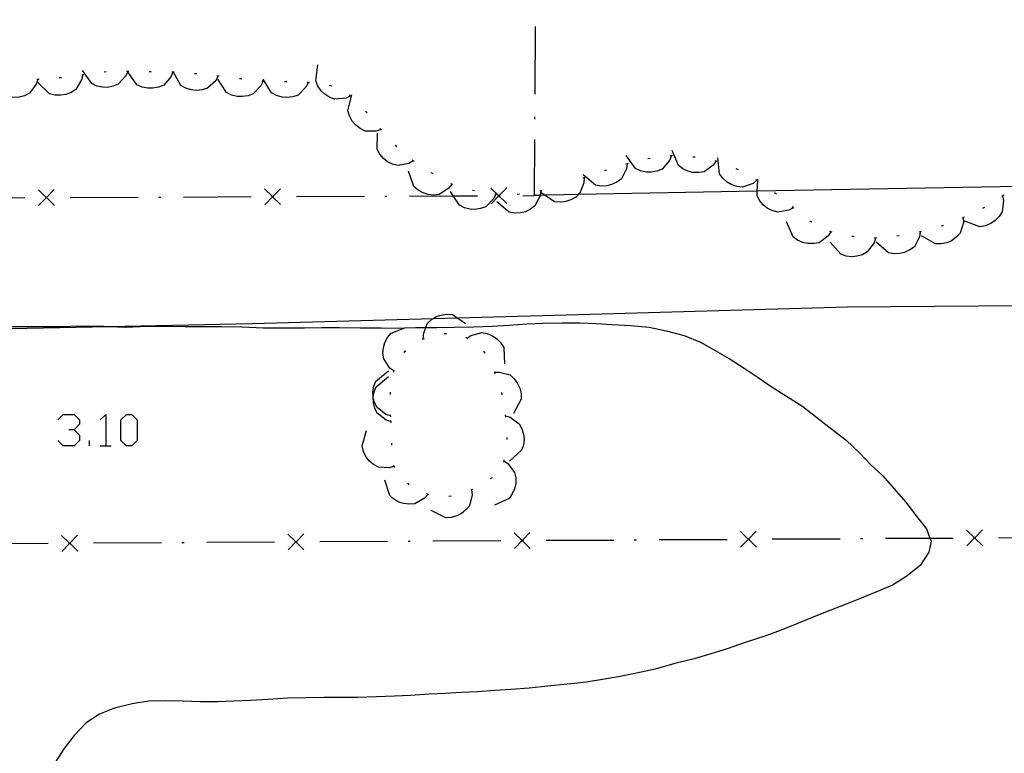
# Model space of a CAD drawing. Units: inches. Extents: x 685421 to 689144, y 4175544 to 4177937.
# Drawn here: x 688367 to 688411, y 4176588 to 4176621 of the extents above; entities that cross this region are included whole.
import ezdxf

# ---------------------------------------------------------------- set-up
doc = ezdxf.new("R2010")
doc.units = ezdxf.units.IN
doc.header["$MEASUREMENT"] = 0
doc.layers.add('Cartografia', color=7, linetype='Continuous')

msp = doc.modelspace()

# ---------------------------------------------------------------- linework, layer by layer
at = {"layer": 'Cartografia', "color": 7, "linetype": 'Continuous'}
for points in [[(688391.128, 4176629.398), (688400.694, 4176629.849), (688405.016, 4176630.036), (688448.714, 4176631.928), (688449.914, 4176630.708), (688449.937, 4176618.665), (688449.944, 4176615.598), (688448.094, 4176613.868), (688441.917, 4176613.753), (688412.429, 4176613.203), (688400.041, 4176612.972), (688392.126, 4176612.825), (688391.487, 4176612.813)], [(688390.223, 4176617.269), (688390.243, 4176620.269)], [(688382.063, 4176617.189), (688381.863, 4176617.089), (688381.373, 4176617.049), (688381.143, 4176617.129), (688380.923, 4176617.269), (688380.763, 4176617.419), (688380.613, 4176617.629), (688380.523, 4176617.859), (688380.613, 4176618.569)], [(688368.243, 4176617.919), (688368.173, 4176617.709), (688367.873, 4176617.319), (688367.653, 4176617.199), (688367.413, 4176617.139), (688367.183, 4176617.119), (688366.933, 4176617.159), (688366.703, 4176617.239), (688366.243, 4176617.789)], [(688368.293, 4176617.929), (688368.193, 4176617.919)], [(688370.223, 4176618.119), (688370.223, 4176618.118), (688370.173, 4176617.909), (688369.913, 4176617.479), (688369.713, 4176617.349), (688369.473, 4176617.259), (688369.253, 4176617.219), (688368.993, 4176617.229), (688368.753, 4176617.289), (688368.243, 4176617.789)], [(688369.283, 4176617.999), (688369.183, 4176617.989)], [(688370.273, 4176618.129), (688370.223, 4176618.118), (688370.183, 4176618.109)], [(688372.213, 4176618.279), (688372.133, 4176618.079), (688371.793, 4176617.709), (688371.563, 4176617.619), (688371.313, 4176617.569), (688371.093, 4176617.579), (688370.843, 4176617.629), (688370.623, 4176617.739), (688370.213, 4176618.319)], [(688371.263, 4176618.259), (688371.173, 4176618.249)], [(688372.263, 4176618.279), (688372.213, 4176618.279), (688372.163, 4176618.279)], [(688374.213, 4176618.249), (688374.133, 4176618.049), (688373.803, 4176617.669), (688373.573, 4176617.579), (688373.323, 4176617.529), (688373.103, 4176617.529), (688372.853, 4176617.579), (688372.623, 4176617.689), (688372.213, 4176618.259)], [(688373.263, 4176618.249), (688373.223, 4176618.259), (688373.163, 4176618.259)], [(688374.263, 4176618.239), (688374.231, 4176618.247), (688374.223, 4176618.249), (688374.213, 4176618.249), (688374.163, 4176618.249)], [(688376.203, 4176618.059), (688376.103, 4176617.859), (688375.733, 4176617.529), (688375.503, 4176617.459), (688375.243, 4176617.429), (688375.023, 4176617.459), (688374.783, 4176617.539), (688374.563, 4176617.659), (688374.231, 4176618.247), (688374.213, 4176618.279)], [(688375.263, 4176618.159), (688375.263, 4176618.169), (688375.163, 4176618.169)], [(688376.253, 4176618.059), (688376.183, 4176618.069), (688376.153, 4176618.069)], [(688378.193, 4176617.839), (688378.103, 4176617.639), (688377.763, 4176617.279), (688377.533, 4176617.189), (688377.273, 4176617.159), (688377.053, 4176617.169), (688376.803, 4176617.229), (688376.583, 4176617.339), (688376.193, 4176617.939)], [(688377.253, 4176617.939), (688377.233, 4176617.949), (688377.153, 4176617.949)], [(688380.193, 4176617.779), (688380.191, 4176617.774), (688380.093, 4176617.579), (688379.743, 4176617.229), (688379.513, 4176617.149), (688379.253, 4176617.119), (688379.033, 4176617.139), (688378.783, 4176617.209), (688378.573, 4176617.329), (688378.193, 4176617.939)], [(688378.243, 4176617.839), (688378.193, 4176617.839), (688378.143, 4176617.839)], [(688379.243, 4176617.809), (688379.143, 4176617.809)], [(688380.243, 4176617.769), (688380.191, 4176617.774), (688380.143, 4176617.779)], [(688381.233, 4176617.629), (688381.133, 4176617.649)], [(688383.403, 4176615.709), (688383.193, 4176615.629), (688382.703, 4176615.639), (688382.483, 4176615.749), (688382.283, 4176615.909), (688382.133, 4176616.079), (688382.013, 4176616.309), (688381.943, 4176616.539), (688382.113, 4176617.239)], [(688382.093, 4176617.159), (688382.063, 4176617.189), (688382.023, 4176617.229)], [(688382.793, 4176616.439), (688382.723, 4176616.509)], [(688390.213, 4176616.169), (688390.213, 4176616.269)], [(688383.433, 4176615.679), (688383.373, 4176615.749)], [(688384.833, 4176614.319), (688384.643, 4176614.199), (688384.163, 4176614.109), (688383.923, 4176614.169), (688383.693, 4176614.279), (688383.513, 4176614.419), (688383.353, 4176614.619), (688383.233, 4176614.829), (688383.253, 4176615.549)], [(688384.113, 4176614.939), (688384.043, 4176615.009)], [(688389.673, 4176612.779), (688390.193, 4176612.789), (688390.203, 4176615.269)], [(688396.243, 4176614.539), (688396.163, 4176614.339), (688395.833, 4176613.959), (688395.603, 4176613.869), (688395.353, 4176613.819), (688395.133, 4176613.819), (688394.883, 4176613.879), (688394.653, 4176613.979), (688394.243, 4176614.559)], [(688395.303, 4176614.429), (688395.203, 4176614.409)], [(688396.293, 4176614.539), (688396.243, 4176614.539), (688396.193, 4176614.539)], [(688398.223, 4176614.309), (688398.221, 4176614.305), (688398.093, 4176614.129), (688397.693, 4176613.839), (688397.453, 4176613.799), (688397.193, 4176613.809), (688396.973, 4176613.859), (688396.743, 4176613.969), (688396.553, 4176614.119), (688396.273, 4176614.779)], [(688397.293, 4176614.489), (688397.193, 4176614.489)], [(688400.023, 4176613.459), (688399.853, 4176613.319), (688399.383, 4176613.159), (688399.143, 4176613.189), (688398.893, 4176613.269), (688398.703, 4176613.379), (688398.513, 4176613.549), (688398.363, 4176613.749), (688398.293, 4176614.459)], [(688384.873, 4176614.289), (688384.833, 4176614.319), (688384.793, 4176614.349)], [(688394.283, 4176614.189), (688394.253, 4176613.969), (688394.033, 4176613.529), (688393.833, 4176613.379), (688393.603, 4176613.269), (688393.393, 4176613.209), (688393.133, 4176613.199), (688392.893, 4176613.239), (688392.343, 4176613.699)], [(688394.333, 4176614.199), (688394.283, 4176614.189), (688394.233, 4176614.179)], [(688398.273, 4176614.289), (688398.221, 4176614.305), (688398.173, 4176614.319)], [(688386.543, 4176613.279), (688386.403, 4176613.109), (688385.983, 4176612.839), (688385.743, 4176612.809), (688385.493, 4176612.839), (688385.273, 4176612.899), (688385.053, 4176613.029), (688384.863, 4176613.189), (688384.623, 4176613.859)], [(688385.703, 4176613.739), (688385.673, 4176613.769), (688385.623, 4176613.789)], [(688392.383, 4176613.569), (688392.373, 4176613.349), (688392.193, 4176612.889), (688392.126, 4176612.825), (688392.013, 4176612.719), (688391.793, 4176612.589), (688391.573, 4176612.519), (688391.493, 4176612.509)], [(688392.433, 4176613.589), (688392.373, 4176613.569), (688392.333, 4176613.549)], [(688393.373, 4176613.909), (688393.283, 4176613.879)], [(688399.203, 4176613.929), (688399.113, 4176613.969)], [(688386.583, 4176613.269), (688386.543, 4176613.289), (688386.493, 4176613.309)], [(688388.973, 4176612.429), (688388.618, 4176612.774), (688388.613, 4176612.779), (688388.263, 4176613.119)], [(688388.963, 4176613.129), (688388.623, 4176612.779), (688388.618, 4176612.774), (688388.273, 4176612.419)], [(688400.063, 4176613.429), (688400.06, 4176613.432), (688400.033, 4176613.459), (688399.983, 4176613.479)], [(688401.623, 4176612.249), (688401.433, 4176612.139), (688400.943, 4176612.049), (688400.703, 4176612.119), (688400.483, 4176612.229), (688400.303, 4176612.379), (688400.143, 4176612.569), (688400.033, 4176612.789), (688400.041, 4176612.972), (688400.06, 4176613.432), (688400.063, 4176613.509)], [(688364.673, 4176612.679), (688367.673, 4176612.699)], [(688368.973, 4176612.349), (688368.618, 4176612.694), (688368.613, 4176612.699), (688368.263, 4176613.039)], [(688368.963, 4176613.049), (688368.623, 4176612.699), (688368.618, 4176612.694), (688368.273, 4176612.339)], [(688368.573, 4176612.699), (688368.613, 4176612.699), (688368.623, 4176612.699), (688368.673, 4176612.699)], [(688369.673, 4176612.699), (688372.673, 4176612.719)], [(688373.573, 4176612.719), (688373.673, 4176612.719)], [(688374.673, 4176612.719), (688377.673, 4176612.739)], [(688378.973, 4176612.389), (688378.618, 4176612.734), (688378.613, 4176612.739), (688378.263, 4176613.079)], [(688378.963, 4176613.089), (688378.623, 4176612.739), (688378.618, 4176612.734), (688378.273, 4176612.379)], [(688378.573, 4176612.739), (688378.613, 4176612.739), (688378.623, 4176612.739), (688378.673, 4176612.739)], [(688379.673, 4176612.739), (688382.673, 4176612.759)], [(688383.573, 4176612.759), (688383.673, 4176612.759)], [(688384.673, 4176612.759), (688386.605, 4176612.772), (688387.673, 4176612.779)], [(688388.483, 4176612.849), (688388.393, 4176612.649), (688388.043, 4176612.289), (688387.813, 4176612.209), (688387.563, 4176612.169), (688387.343, 4176612.179), (688387.093, 4176612.249), (688386.873, 4176612.359), (688386.605, 4176612.772), (688386.483, 4176612.959)], [(688387.543, 4176612.989), (688387.453, 4176613.009)], [(688388.533, 4176612.849), (688388.433, 4176612.859)], [(688390.473, 4176612.989), (688390.447, 4176612.794), (688390.443, 4176612.769), (688390.213, 4176612.329), (688390.023, 4176612.179), (688389.793, 4176612.069), (688389.573, 4176612.019), (688389.313, 4176612.009), (688389.073, 4176612.049), (688388.523, 4176612.509)], [(688388.573, 4176612.779), (688388.613, 4176612.779), (688388.623, 4176612.779), (688388.673, 4176612.779)], [(688389.533, 4176612.849), (688389.433, 4176612.839)], [(688391.487, 4176612.813), (688390.655, 4176612.797), (688390.447, 4176612.794), (688390.193, 4176612.789)], [(688390.523, 4176612.999), (688390.473, 4176612.989), (688390.423, 4176612.979)], [(688391.493, 4176612.509), (688391.323, 4176612.489), (688391.073, 4176612.509), (688390.655, 4176612.797), (688390.493, 4176612.909)], [(688400.883, 4176612.849), (688400.803, 4176612.909)], [(688410.883, 4176612.769), (688410.884, 4176612.766), (688410.923, 4176612.559), (688410.863, 4176612.059), (688410.733, 4176611.859), (688410.553, 4176611.679), (688410.363, 4176611.549), (688410.133, 4176611.449), (688409.883, 4176611.409), (688409.213, 4176611.659)], [(688410.933, 4176612.799), (688410.884, 4176612.766), (688410.843, 4176612.739)], [(688401.653, 4176612.219), (688401.643, 4176612.239), (688401.583, 4176612.279)], [(688410.083, 4176612.259), (688409.993, 4176612.219)], [(688409.143, 4176611.809), (688409.153, 4176611.589), (688409.003, 4176611.119), (688408.833, 4176610.939), (688408.623, 4176610.789), (688408.423, 4176610.699), (688408.173, 4176610.649), (688407.923, 4176610.649), (688407.303, 4176611.009)], [(688409.183, 4176611.829), (688409.093, 4176611.789)], [(688403.293, 4176611.179), (688403.173, 4176610.999), (688402.773, 4176610.699), (688402.533, 4176610.659), (688402.273, 4176610.659), (688402.053, 4176610.709), (688401.823, 4176610.819), (688401.623, 4176610.959), (688401.333, 4176611.619)], [(688402.453, 4176611.609), (688402.363, 4176611.659)], [(688408.253, 4176611.459), (688408.163, 4176611.429)], [(688403.343, 4176611.169), (688403.253, 4176611.199), (688403.243, 4176611.199)], [(688404.323, 4176610.959), (688404.263, 4176610.969), (688404.223, 4176610.969)], [(688407.243, 4176611.179), (688407.213, 4176610.959), (688406.983, 4176610.519), (688406.783, 4176610.379), (688406.553, 4176610.269), (688406.333, 4176610.219), (688406.073, 4176610.209), (688405.833, 4176610.259), (688405.293, 4176610.719)], [(688406.313, 4176610.999), (688406.213, 4176610.989)], [(688407.293, 4176611.189), (688407.243, 4176611.179), (688407.193, 4176611.169)], [(688405.263, 4176610.899), (688405.203, 4176610.689), (688404.903, 4176610.289), (688404.693, 4176610.169), (688404.443, 4176610.099), (688404.223, 4176610.079), (688403.963, 4176610.109), (688403.733, 4176610.189), (688403.263, 4176610.729)], [(688405.313, 4176610.909), (688405.213, 4176610.899)], [(688391.602, 4176607.514), (688404.033, 4176607.859), (688448.504, 4176608.198), (688448.684, 4176608.138), (688448.864, 4176608.068), (688449.044, 4176607.978), (688449.204, 4176607.868), (688449.364, 4176607.748), (688449.504, 4176607.608), (688449.634, 4176607.468), (688449.744, 4176607.308), (688449.844, 4176607.138), (688449.924, 4176606.958), (688449.994, 4176606.778)], [(688359.733, 4176605.819), (688359.793, 4176605.959), (688359.873, 4176606.099), (688359.963, 4176606.229), (688360.073, 4176606.349), (688360.184, 4176606.451), (688360.193, 4176606.459), (688360.323, 4176606.549), (688360.463, 4176606.629), (688360.613, 4176606.689), (688360.763, 4176606.739), (688360.923, 4176606.769), (688361.083, 4176606.789), (688361.199, 4176606.792), (688371.382, 4176607), (688377.713, 4176607.129), (688385.731, 4176607.351), (688386.773, 4176607.38), (688391.602, 4176607.514)], [(688385.283, 4176606.449), (688385.283, 4176606.659), (688385.391, 4176606.949), (688385.453, 4176607.119), (688385.633, 4176607.289), (688385.731, 4176607.351), (688385.853, 4176607.429), (688386.063, 4176607.499), (688386.313, 4176607.539), (688386.563, 4176607.519), (688386.773, 4176607.38), (688387.153, 4176607.129)], [(688366.833, 4176606.989), (688367.613, 4176606.989), (688368.403, 4176606.999), (688369.233, 4176606.999), (688370.153, 4176607.019), (688371.153, 4176607.009), (688371.382, 4176607), (688372.123, 4176606.969), (688373.053, 4176607.009), (688374.023, 4176607.009), (688374.753, 4176606.999), (688375.543, 4176606.999), (688376.373, 4176606.999), (688377.253, 4176606.979), (688378.203, 4176606.939), (688379.063, 4176606.929), (688380.033, 4176606.939), (688380.793, 4176606.949), (688381.573, 4176606.949), (688382.483, 4176606.939), (688383.413, 4176606.929), (688384.163, 4176606.919), (688384.465, 4176606.931), (688384.943, 4176606.949), (688385.391, 4176606.949), (688385.883, 4176606.949), (688386.663, 4176606.969), (688387.513, 4176606.979), (688388.333, 4176607.009), (688389.063, 4176607.059), (688389.853, 4176607.109), (688390.583, 4176607.139), (688391.423, 4176607.159), (688391.609, 4176607.156)], [(688391.609, 4176607.156), (688392.193, 4176607.149), (688392.923, 4176607.129), (688393.633, 4176607.089), (688394.453, 4176607.039), (688395.263, 4176606.959), (688396.013, 4176606.799), (688396.813, 4176606.589), (688397.523, 4176606.299), (688398.173, 4176605.939), (688398.803, 4176605.579), (688399.463, 4176605.149), (688400.073, 4176604.739), (688400.693, 4176604.309), (688401.333, 4176603.909), (688402.053, 4176603.459), (688402.673, 4176602.969), (688403.333, 4176602.449), (688403.973, 4176601.959), (688404.563, 4176601.409), (688405.053, 4176600.879), (688405.583, 4176600.389), (688406.093, 4176599.819), (688406.603, 4176599.219), (688407.063, 4176598.619), (688407.513, 4176598.049), (688407.523, 4176598.039), (688407.673, 4176597.635), (688407.723, 4176597.499), (688407.623, 4176597.019), (688407.233, 4176596.419), (688406.613, 4176595.919), (688406.013, 4176595.549), (688405.283, 4176595.249), (688404.633, 4176594.979), (688403.963, 4176594.709), (688403.243, 4176594.439), (688402.473, 4176594.119), (688401.793, 4176593.849), (688401.093, 4176593.569), (688400.373, 4176593.299), (688399.503, 4176593.019), (688398.713, 4176592.739), (688397.983, 4176592.509), (688397.243, 4176592.299), (688396.393, 4176592.089), (688395.523, 4176591.839), (688394.703, 4176591.659), (688393.973, 4176591.519), (688393.283, 4176591.399), (688392.483, 4176591.269), (688391.955, 4176591.206)], [(688383.983, 4176605.029), (688383.803, 4176605.149), (688383.533, 4176605.559), (688383.493, 4176605.809), (688383.513, 4176606.059), (688383.573, 4176606.279), (688383.693, 4176606.509), (688383.853, 4176606.699), (688384.465, 4176606.931), (688384.513, 4176606.949)], [(688386.203, 4176606.679), (688386.303, 4176606.679)], [(688387.213, 4176606.479), (688387.216, 4176606.481), (688387.383, 4176606.599), (688387.863, 4176606.729), (688388.103, 4176606.679), (688388.343, 4176606.579), (688388.523, 4176606.449), (688388.703, 4176606.269), (688388.833, 4176606.059), (688388.863, 4176605.349)], [(688385.233, 4176606.429), (688385.283, 4176606.449), (688385.333, 4176606.469)], [(688387.163, 4176606.509), (688387.183, 4176606.509), (688387.216, 4176606.481), (688387.253, 4176606.449)], [(688384.433, 4176605.849), (688384.493, 4176605.919), (688384.503, 4176605.919)], [(688387.943, 4176605.899), (688387.993, 4176605.809)], [(688383.833, 4176603.039), (688383.623, 4176603.099), (688383.233, 4176603.409), (688383.123, 4176603.629), (688383.066, 4176603.867), (688383.063, 4176603.879), (688383.053, 4176604.099), (688383.093, 4176604.359), (688383.183, 4176604.579), (688383.743, 4176605.029)], [(688383.973, 4176604.979), (688383.983, 4176605.029), (688383.993, 4176605.079)], [(688388.403, 4176605.009), (688388.443, 4176604.919)], [(688388.423, 4176604.969), (688388.633, 4176604.979), (688389.113, 4176604.849), (688389.293, 4176604.679), (688389.443, 4176604.479), (688389.543, 4176604.269), (688389.603, 4176604.029), (688389.603, 4176603.779), (688389.263, 4176603.149)], [(688383.843, 4176602.789), (688383.633, 4176602.849), (688383.243, 4176603.159), (688383.133, 4176603.379), (688383.073, 4176603.619), (688383.063, 4176603.849), (688383.066, 4176603.867), (688383.103, 4176604.099), (688383.193, 4176604.329), (688383.743, 4176604.779)], [(688383.833, 4176603.989), (688383.833, 4176604.089)], [(688388.733, 4176604.069), (688388.753, 4176603.969)], [(688369.127, 4176602.867), (688369.366, 4176603.106), (688369.844, 4176603.106), (688370.083, 4176602.867), (688370.083, 4176602.667), (688369.844, 4176602.428), (688369.605, 4176602.428)], [(688371, 4176602.867), (688371.239, 4176603.106), (688371.239, 4176601.711)], [(688372.155, 4176601.711), (688371.916, 4176601.95), (688371.916, 4176602.867), (688372.155, 4176603.106), (688372.394, 4176603.106), (688372.633, 4176602.867), (688372.633, 4176601.95), (688372.394, 4176601.711), (688372.155, 4176601.711)], [(688383.843, 4176602.999), (688383.833, 4176603.089)], [(688383.853, 4176602.739), (688383.843, 4176602.839)], [(688388.903, 4176603.089), (688388.913, 4176602.989)], [(688388.913, 4176603.039), (688389.113, 4176602.979), (688389.513, 4176602.689), (688389.633, 4176602.469), (688389.713, 4176602.229), (688389.733, 4176602.009), (688389.703, 4176601.749), (688389.623, 4176601.519), (688389.093, 4176601.039)], [(688369.844, 4176602.428), (688370.083, 4176602.189), (688370.083, 4176601.95), (688369.844, 4176601.711), (688369.366, 4176601.711), (688369.127, 4176601.95)], [(688383.993, 4176600.809), (688383.783, 4176600.739), (688383.293, 4176600.769), (688383.073, 4176600.889), (688382.883, 4176601.059), (688382.743, 4176601.239), (688382.633, 4176601.469), (688382.573, 4176601.709), (688382.773, 4176602.389)], [(688370.521, 4176601.711), (688370.521, 4176601.95)], [(688383.893, 4176601.739), (688383.893, 4176601.839)], [(688388.963, 4176602.089), (688388.963, 4176601.989)], [(688371, 4176601.711), (688371.239, 4176601.711), (688371.478, 4176601.711)], [(688388.833, 4176601.049), (688389.013, 4176600.929), (688389.313, 4176600.539), (688389.363, 4176600.299), (688389.363, 4176600.039), (688389.313, 4176599.819), (688389.213, 4176599.589), (688389.073, 4176599.389), (688388.423, 4176599.089)], [(688388.843, 4176601.099), (688388.833, 4176601.049), (688388.823, 4176600.999)], [(688384.023, 4176600.769), (688383.993, 4176600.809), (688383.963, 4176600.849)], [(688385.473, 4176599.569), (688385.333, 4176599.399), (688384.903, 4176599.149), (688384.663, 4176599.129), (688384.403, 4176599.159), (688384.193, 4176599.229), (688383.973, 4176599.359), (688383.793, 4176599.519), (688383.573, 4176600.199)], [(688384.653, 4176599.989), (688384.593, 4176600.069)], [(688388.323, 4176600.299), (688388.233, 4176600.249)], [(688387.413, 4176599.769), (688387.414, 4176599.767), (688387.433, 4176599.549), (688387.313, 4176599.069), (688387.163, 4176598.879), (688386.963, 4176598.719), (688386.763, 4176598.619), (688386.513, 4176598.549), (688386.273, 4176598.529), (688385.633, 4176598.849)], [(688387.463, 4176599.789), (688387.414, 4176599.767), (688387.373, 4176599.749)], [(688385.523, 4176599.549), (688385.433, 4176599.589)], [(688386.513, 4176599.489), (688386.413, 4176599.469)], [(688390.003, 4176597.179), (688389.648, 4176597.524), (688389.643, 4176597.529), (688389.293, 4176597.869)], [(688389.993, 4176597.879), (688389.653, 4176597.529), (688389.648, 4176597.524), (688389.303, 4176597.169)], [(688400.003, 4176597.239), (688399.648, 4176597.584), (688399.643, 4176597.589), (688399.293, 4176597.929)], [(688399.993, 4176597.939), (688399.653, 4176597.589), (688399.648, 4176597.584), (688399.303, 4176597.229)], [(688410.003, 4176597.299), (688409.648, 4176597.644), (688409.643, 4176597.649), (688409.293, 4176597.989)], [(688409.993, 4176597.999), (688409.653, 4176597.649), (688409.648, 4176597.644), (688409.303, 4176597.289)], [(688370.003, 4176597.059), (688369.648, 4176597.404), (688369.643, 4176597.409), (688369.293, 4176597.749)], [(688369.993, 4176597.759), (688369.653, 4176597.409), (688369.648, 4176597.404), (688369.303, 4176597.049)], [(688370.703, 4176597.419), (688373.703, 4176597.439)], [(688374.603, 4176597.439), (688374.703, 4176597.439)], [(688375.703, 4176597.449), (688378.703, 4176597.469)], [(688380.003, 4176597.119), (688379.648, 4176597.464), (688379.643, 4176597.469), (688379.293, 4176597.809)], [(688379.993, 4176597.819), (688379.653, 4176597.469), (688379.648, 4176597.464), (688379.303, 4176597.109)], [(688379.603, 4176597.469), (688379.643, 4176597.469), (688379.653, 4176597.469), (688379.703, 4176597.469)], [(688380.703, 4176597.479), (688383.703, 4176597.499)], [(688384.603, 4176597.499), (688384.703, 4176597.499)], [(688385.703, 4176597.509), (688388.703, 4176597.529)], [(688389.603, 4176597.529), (688389.643, 4176597.529), (688389.653, 4176597.529), (688389.703, 4176597.529)], [(688390.703, 4176597.539), (688391.817, 4176597.543)], [(688391.817, 4176597.543), (688393.703, 4176597.549)], [(688394.603, 4176597.559), (688394.703, 4176597.559)], [(688395.703, 4176597.569), (688398.703, 4176597.579)], [(688399.603, 4176597.589), (688399.643, 4176597.589), (688399.653, 4176597.589), (688399.703, 4176597.589)], [(688400.703, 4176597.599), (688403.703, 4176597.609)], [(688404.603, 4176597.619), (688404.703, 4176597.619)], [(688405.703, 4176597.629), (688407.673, 4176597.635), (688408.703, 4176597.639)], [(688409.603, 4176597.649), (688409.643, 4176597.649), (688409.653, 4176597.649), (688409.703, 4176597.649)], [(688410.703, 4176597.649), (688413.703, 4176597.669)], [(688365.703, 4176597.389), (688368.703, 4176597.409)], [(688369.603, 4176597.409), (688369.643, 4176597.409), (688369.653, 4176597.409), (688369.703, 4176597.409)], [(688391.955, 4176591.206), (688391.643, 4176591.169), (688390.763, 4176591.089), (688389.953, 4176590.999), (688389.143, 4176590.939), (688388.433, 4176590.889), (688387.693, 4176590.839), (688386.963, 4176590.799), (688386.233, 4176590.759), (688385.533, 4176590.729), (688384.713, 4176590.679), (688384.003, 4176590.639), (688383.213, 4176590.609), (688382.373, 4176590.589), (688381.623, 4176590.579), (688380.903, 4176590.589), (688380.093, 4176590.569), (688379.273, 4176590.549), (688378.423, 4176590.499), (688377.633, 4176590.449), (688376.893, 4176590.419), (688376.183, 4176590.389), (688375.433, 4176590.399), (688374.663, 4176590.419), (688373.883, 4176590.439), (688373.133, 4176590.419), (688372.413, 4176590.309), (688371.623, 4176590.109), (688370.973, 4176589.849), (688370.383, 4176589.459), (688369.853, 4176588.909), (688369.393, 4176588.309), (688369.003, 4176587.709)]]:
    msp.add_lwpolyline(points, dxfattribs=at)

doc.saveas('drawing.dxf')
